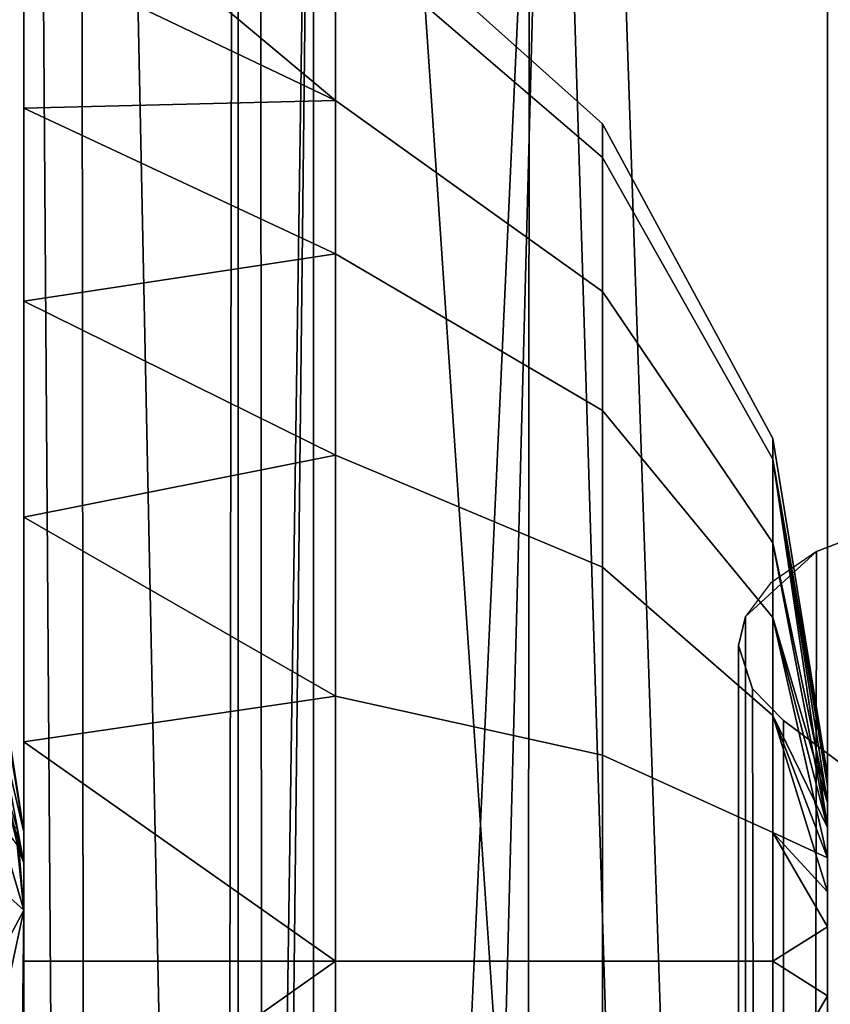
# Model space of a CAD drawing. Extents: x 0.033 to 0.103, y -0.191 to -0.09.
# Drawn here: x 0.057 to 0.058, y -0.097 to -0.096 of the extents above; entities that cross this region are included whole.
import ezdxf

# ---------------------------------------------------------------- set-up
doc = ezdxf.new("R2010")
doc.units = 0
doc.layers.add('L0_CHROM1', color=7, linetype='CONTINUOUS')
doc.layers.add('L3_CHROM2', color=7, linetype='CONTINUOUS')

msp = doc.modelspace()

# ---------------------------------------------------------------- linework, layer by layer
at = {"layer": 'L0_CHROM1', "color": 253}
for points, invisible_edges in [([(0.056991, -0.090338, -0.078814), (0.055491, -0.107647, -0.078814), (0.055491, -0.090338, -0.078814), (0.056991, -0.090338, -0.078814)], 9), ([(0.055491, -0.107647, -0.078814), (0.056991, -0.090338, -0.078814), (0.056991, -0.107112, -0.078814), (0.055491, -0.107647, -0.078814)], 9), ([(0.056394, -0.107315, -0.014669), (0.057387, -0.090338, -0.014025), (0.05637, -0.090338, -0.014693), (0.056394, -0.107315, -0.014669)], 9), ([(0.057387, -0.090338, -0.014025), (0.056394, -0.107315, -0.014669), (0.057361, -0.106992, -0.014035), (0.057387, -0.090338, -0.014025)], 9), ([(0.056991, -0.090338, -0.078814), (0.056991, -0.095246, -0.069643), (0.056991, -0.095747, -0.070405), (0.056991, -0.090338, -0.078814)], 8), ([(0.056991, -0.090338, -0.078814), (0.056991, -0.095747, -0.070405), (0.056991, -0.09651, -0.070906), (0.056991, -0.090338, -0.078814)], 8), ([(0.056991, -0.090338, -0.078814), (0.056991, -0.09651, -0.070906), (0.056991, -0.097338, -0.071064), (0.056991, -0.090338, -0.078814)], 8), ([(0.056991, -0.090338, -0.016814), (0.056991, -0.097338, -0.066564), (0.056991, -0.09651, -0.066722), (0.056991, -0.090338, -0.016814)], 8), ([(0.056991, -0.090338, -0.016814), (0.056991, -0.09651, -0.066722), (0.056991, -0.095747, -0.067223), (0.056991, -0.090338, -0.016814)], 8), ([(0.056991, -0.090338, -0.016814), (0.056991, -0.095747, -0.067223), (0.056991, -0.095246, -0.067986), (0.056991, -0.090338, -0.016814)], 8), ([(0.056991, -0.098167, -0.066722), (0.056991, -0.090338, -0.016814), (0.056991, -0.107112, -0.016814), (0.056991, -0.098167, -0.066722)], 9), ([(0.056991, -0.090338, -0.016814), (0.056991, -0.098167, -0.066722), (0.056991, -0.097338, -0.066564), (0.056991, -0.090338, -0.016814)], 9), ([(0.056991, -0.090338, -0.078814), (0.056991, -0.098167, -0.070906), (0.056991, -0.107112, -0.078814), (0.056991, -0.090338, -0.078814)], 9), ([(0.056991, -0.098167, -0.070906), (0.056991, -0.090338, -0.078814), (0.056991, -0.097338, -0.071064), (0.056991, -0.098167, -0.070906)], 9), ([(0.056991, -0.090338, -0.016814), (0.05711, -0.107073, -0.01623), (0.056991, -0.107112, -0.016814), (0.056991, -0.090338, -0.016814)], 8), ([(0.056991, -0.090338, -0.016814), (0.057096, -0.090338, -0.016262), (0.05711, -0.107073, -0.01623), (0.056991, -0.090338, -0.016814)], 8), ([(0.057096, -0.090338, -0.016262), (0.057441, -0.106966, -0.015743), (0.05711, -0.107073, -0.01623), (0.057096, -0.090338, -0.016262)], 8), ([(0.057096, -0.090338, -0.016262), (0.05743, -0.090338, -0.015754), (0.057441, -0.106966, -0.015743), (0.057096, -0.090338, -0.016262)], 8), ([(0.058491, -0.106652, -0.013814), (0.057387, -0.090338, -0.014025), (0.057361, -0.106992, -0.014035), (0.058491, -0.106652, -0.013814)], 8), ([(0.058491, -0.090338, -0.013814), (0.057387, -0.090338, -0.014025), (0.058491, -0.106652, -0.013814), (0.058491, -0.090338, -0.013814)], 8), ([(0.057939, -0.090338, -0.01542), (0.057441, -0.106966, -0.015743), (0.05743, -0.090338, -0.015754), (0.057939, -0.090338, -0.01542)], 9), ([(0.057441, -0.106966, -0.015743), (0.057939, -0.090338, -0.01542), (0.057925, -0.106817, -0.015425), (0.057441, -0.106966, -0.015743)], 9), ([(0.058491, -0.106652, -0.015314), (0.057925, -0.106817, -0.015425), (0.057939, -0.090338, -0.01542), (0.058491, -0.106652, -0.015314)], 8), ([(0.058491, -0.106652, -0.015314), (0.057939, -0.090338, -0.01542), (0.058491, -0.090338, -0.015314), (0.058491, -0.106652, -0.015314)], 8), ([(0.067991, -0.105338, -0.013814), (0.058491, -0.090338, -0.013814), (0.058491, -0.106652, -0.013814), (0.067991, -0.105338, -0.013814)], 9), ([(0.058491, -0.090338, -0.013814), (0.067991, -0.105338, -0.013814), (0.061891, -0.091838, -0.013814), (0.058491, -0.090338, -0.013814)], 15), ([(0.061891, -0.090338, -0.015314), (0.058491, -0.106652, -0.015314), (0.058491, -0.090338, -0.015314), (0.061891, -0.090338, -0.015314)], 9), ([(0.058491, -0.106652, -0.015314), (0.061891, -0.090338, -0.015314), (0.061891, -0.091838, -0.015314), (0.058491, -0.106652, -0.015314)], 13), ([(0.058491, -0.106652, -0.015314), (0.061891, -0.091838, -0.015314), (0.061991, -0.0921, -0.015314), (0.058491, -0.106652, -0.015314)], 13), ([(0.058491, -0.106652, -0.015314), (0.061991, -0.0921, -0.015314), (0.067991, -0.105338, -0.015314), (0.058491, -0.106652, -0.015314)], 11), ([(0.057573, -0.095412, -0.069376), (0.057573, -0.095733, -0.070019), (0.056991, -0.095246, -0.069643), (0.057573, -0.095412, -0.069376)], 8), ([(0.056991, -0.095246, -0.069643), (0.057573, -0.095733, -0.070019), (0.056991, -0.095455, -0.070046), (0.056991, -0.095246, -0.069643)], 8), ([(0.057573, -0.095412, -0.068252), (0.058071, -0.095776, -0.068814), (0.057573, -0.095331, -0.068814), (0.057573, -0.095412, -0.068252)], 9), ([(0.057573, -0.095331, -0.068814), (0.058071, -0.095839, -0.069252), (0.057573, -0.095412, -0.069376), (0.057573, -0.095331, -0.068814)], 9), ([(0.058071, -0.095839, -0.069252), (0.057573, -0.095331, -0.068814), (0.058071, -0.095776, -0.068814), (0.058071, -0.095839, -0.069252)], 9), ([(0.056991, -0.095455, -0.067583), (0.057573, -0.095733, -0.06761), (0.057573, -0.095412, -0.068252), (0.056991, -0.095455, -0.067583)], 8), ([(0.057573, -0.095412, -0.068252), (0.058071, -0.096089, -0.067877), (0.058071, -0.095839, -0.068377), (0.057573, -0.095412, -0.068252)], 9), ([(0.058071, -0.096089, -0.067877), (0.057573, -0.095412, -0.068252), (0.057573, -0.095733, -0.06761), (0.058071, -0.096089, -0.067877)], 9), ([(0.058071, -0.095776, -0.068814), (0.057573, -0.095412, -0.068252), (0.058071, -0.095839, -0.068377), (0.058071, -0.095776, -0.068814)], 9), ([(0.057573, -0.095412, -0.069376), (0.058071, -0.096089, -0.069752), (0.057573, -0.095733, -0.070019), (0.057573, -0.095412, -0.069376)], 9), ([(0.058071, -0.096089, -0.069752), (0.057573, -0.095412, -0.069376), (0.058071, -0.095839, -0.069252), (0.058071, -0.096089, -0.069752)], 9), ([(0.056991, -0.095747, -0.067223), (0.057573, -0.095733, -0.06761), (0.056991, -0.095455, -0.067583), (0.056991, -0.095747, -0.067223)], 8), ([(0.057573, -0.095733, -0.070019), (0.056991, -0.095747, -0.070405), (0.056991, -0.095455, -0.070046), (0.057573, -0.095733, -0.070019)], 8), ([(0.056991, -0.095747, -0.067223), (0.057573, -0.096019, -0.067302), (0.057573, -0.095733, -0.06761), (0.056991, -0.095747, -0.067223)], 8), ([(0.057573, -0.095733, -0.070019), (0.057573, -0.096019, -0.070327), (0.056991, -0.095747, -0.070405), (0.057573, -0.095733, -0.070019)], 8), ([(0.057573, -0.096019, -0.067302), (0.058071, -0.096089, -0.067877), (0.057573, -0.095733, -0.06761), (0.057573, -0.096019, -0.067302)], 9), ([(0.058071, -0.096089, -0.069752), (0.057573, -0.096019, -0.070327), (0.057573, -0.095733, -0.070019), (0.058071, -0.096089, -0.069752)], 9), ([(0.057573, -0.096019, -0.067302), (0.056991, -0.095747, -0.067223), (0.056991, -0.096107, -0.066931), (0.057573, -0.096019, -0.067302)], 8), ([(0.057573, -0.096019, -0.070327), (0.056991, -0.096107, -0.070698), (0.056991, -0.095747, -0.070405), (0.057573, -0.096019, -0.070327)], 8), ([(0.058071, -0.095839, -0.068377), (0.058389, -0.096363, -0.068814), (0.058071, -0.095776, -0.068814), (0.058071, -0.095839, -0.068377)], 9), ([(0.058389, -0.096363, -0.068814), (0.058071, -0.095839, -0.069252), (0.058071, -0.095776, -0.068814), (0.058389, -0.096363, -0.068814)], 9), ([(0.058071, -0.096089, -0.067877), (0.058389, -0.096402, -0.068541), (0.058071, -0.095839, -0.068377), (0.058071, -0.096089, -0.067877)], 9), ([(0.058389, -0.096363, -0.068814), (0.058071, -0.095839, -0.068377), (0.058389, -0.096402, -0.068541), (0.058389, -0.096363, -0.068814)], 9), ([(0.058071, -0.095839, -0.069252), (0.058389, -0.096363, -0.068814), (0.058389, -0.096402, -0.069087), (0.058071, -0.095839, -0.069252)], 9), ([(0.058389, -0.096402, -0.069087), (0.058071, -0.096089, -0.069752), (0.058071, -0.095839, -0.069252), (0.058389, -0.096402, -0.069087)], 9), ([(0.057573, -0.096019, -0.067302), (0.056991, -0.096107, -0.066931), (0.057573, -0.096394, -0.067043), (0.057573, -0.096019, -0.067302)], 8), ([(0.057573, -0.096394, -0.070585), (0.056991, -0.096107, -0.070698), (0.057573, -0.096019, -0.070327), (0.057573, -0.096394, -0.070585)], 8), ([(0.057573, -0.096394, -0.067043), (0.058071, -0.096311, -0.067638), (0.057573, -0.096019, -0.067302), (0.057573, -0.096394, -0.067043)], 9), ([(0.058071, -0.096089, -0.067877), (0.057573, -0.096019, -0.067302), (0.058071, -0.096311, -0.067638), (0.058071, -0.096089, -0.067877)], 9), ([(0.057573, -0.096019, -0.070327), (0.058071, -0.096089, -0.069752), (0.058071, -0.096311, -0.069991), (0.057573, -0.096019, -0.070327)], 9), ([(0.058071, -0.096311, -0.069991), (0.057573, -0.096394, -0.070585), (0.057573, -0.096019, -0.070327), (0.058071, -0.096311, -0.069991)], 9), ([(0.058071, -0.096311, -0.067638), (0.058389, -0.096558, -0.068229), (0.058071, -0.096089, -0.067877), (0.058071, -0.096311, -0.067638)], 9), ([(0.058389, -0.096402, -0.068541), (0.058071, -0.096089, -0.067877), (0.058389, -0.096558, -0.068229), (0.058389, -0.096402, -0.068541)], 9), ([(0.058071, -0.096089, -0.069752), (0.058389, -0.096402, -0.069087), (0.058389, -0.096558, -0.069399), (0.058071, -0.096089, -0.069752)], 9), ([(0.058389, -0.096558, -0.069399), (0.058071, -0.096311, -0.069991), (0.058071, -0.096089, -0.069752), (0.058389, -0.096558, -0.069399)], 9), ([(0.057573, -0.096394, -0.067043), (0.056991, -0.096107, -0.066931), (0.056991, -0.09651, -0.066722), (0.057573, -0.096394, -0.067043)], 8), ([(0.057573, -0.096394, -0.070585), (0.056991, -0.09651, -0.070906), (0.056991, -0.096107, -0.070698), (0.057573, -0.096394, -0.070585)], 8), ([(0.058071, -0.096311, -0.067638), (0.057573, -0.096394, -0.067043), (0.058071, -0.096603, -0.067436), (0.058071, -0.096311, -0.067638)], 9), ([(0.057573, -0.096394, -0.070585), (0.058071, -0.096311, -0.069991), (0.058071, -0.096603, -0.070193), (0.057573, -0.096394, -0.070585)], 9), ([(0.058071, -0.096603, -0.067436), (0.058389, -0.096697, -0.06808), (0.058071, -0.096311, -0.067638), (0.058071, -0.096603, -0.067436)], 9), ([(0.058389, -0.096558, -0.068229), (0.058071, -0.096311, -0.067638), (0.058389, -0.096697, -0.06808), (0.058389, -0.096558, -0.068229)], 9), ([(0.058071, -0.096311, -0.069991), (0.058389, -0.096558, -0.069399), (0.058389, -0.096697, -0.069549), (0.058071, -0.096311, -0.069991)], 9), ([(0.058389, -0.096697, -0.069549), (0.058071, -0.096603, -0.070193), (0.058071, -0.096311, -0.069991), (0.058389, -0.096697, -0.069549)], 9), ([(0.058389, -0.096363, -0.068814), (0.058389, -0.096402, -0.068541), (0.058491, -0.096992, -0.06875), (0.058389, -0.096363, -0.068814)], 8), ([(0.058389, -0.096363, -0.068814), (0.058491, -0.096992, -0.06875), (0.058389, -0.096402, -0.069087), (0.058389, -0.096363, -0.068814)], 8), ([(0.057573, -0.096394, -0.067043), (0.056991, -0.09651, -0.066722), (0.057573, -0.096844, -0.066869), (0.057573, -0.096394, -0.067043)], 8), ([(0.057573, -0.096844, -0.07076), (0.056991, -0.09651, -0.070906), (0.057573, -0.096394, -0.070585), (0.057573, -0.096844, -0.07076)], 8), ([(0.058071, -0.096954, -0.0673), (0.057573, -0.096394, -0.067043), (0.057573, -0.096844, -0.066869), (0.058071, -0.096954, -0.0673)], 9), ([(0.057573, -0.096394, -0.067043), (0.058071, -0.096954, -0.0673), (0.058071, -0.096603, -0.067436), (0.057573, -0.096394, -0.067043)], 9), ([(0.058071, -0.096603, -0.070193), (0.057573, -0.096844, -0.07076), (0.057573, -0.096394, -0.070585), (0.058071, -0.096603, -0.070193)], 9), ([(0.058389, -0.096402, -0.068541), (0.058389, -0.096558, -0.068229), (0.058491, -0.097089, -0.068565), (0.058389, -0.096402, -0.068541)], 8), ([(0.058389, -0.096402, -0.068541), (0.058491, -0.097089, -0.068565), (0.058491, -0.097011, -0.068685), (0.058389, -0.096402, -0.068541)], 8), ([(0.058389, -0.096402, -0.068541), (0.058491, -0.097011, -0.068685), (0.058491, -0.096992, -0.06875), (0.058389, -0.096402, -0.068541)], 8), ([(0.058389, -0.096402, -0.069087), (0.058491, -0.096992, -0.06875), (0.058491, -0.096992, -0.068878), (0.058389, -0.096402, -0.069087)], 8), ([(0.058389, -0.096402, -0.069087), (0.058491, -0.096992, -0.068878), (0.058491, -0.097043, -0.069007), (0.058389, -0.096402, -0.069087)], 8), ([(0.058389, -0.096402, -0.069087), (0.058491, -0.097043, -0.069007), (0.058389, -0.096558, -0.069399), (0.058389, -0.096402, -0.069087)], 8), ([(0.057573, -0.096844, -0.066869), (0.056991, -0.09651, -0.066722), (0.056991, -0.096929, -0.066602), (0.057573, -0.096844, -0.066869)], 8), ([(0.057573, -0.096844, -0.07076), (0.056991, -0.096929, -0.071027), (0.056991, -0.09651, -0.070906), (0.057573, -0.096844, -0.07076)], 8), ([(0.058389, -0.096558, -0.068229), (0.058389, -0.096697, -0.06808), (0.058491, -0.097089, -0.068565), (0.058389, -0.096558, -0.068229)], 8), ([(0.058389, -0.096558, -0.069399), (0.058491, -0.097043, -0.069007), (0.058389, -0.096697, -0.069549), (0.058389, -0.096558, -0.069399)], 8), ([(0.057573, -0.096844, -0.07076), (0.058071, -0.096603, -0.070193), (0.058071, -0.096954, -0.070328), (0.057573, -0.096844, -0.07076)], 9), ([(0.058071, -0.096954, -0.0673), (0.058389, -0.09688, -0.067954), (0.058071, -0.096603, -0.067436), (0.058071, -0.096954, -0.0673)], 9), ([(0.058389, -0.096697, -0.06808), (0.058071, -0.096603, -0.067436), (0.058389, -0.09688, -0.067954), (0.058389, -0.096697, -0.06808)], 9), ([(0.058071, -0.096603, -0.070193), (0.058389, -0.096697, -0.069549), (0.058389, -0.09688, -0.069675), (0.058071, -0.096603, -0.070193)], 9), ([(0.058389, -0.09688, -0.069675), (0.058071, -0.096954, -0.070328), (0.058071, -0.096603, -0.070193), (0.058389, -0.09688, -0.069675)], 9), ([(0.058389, -0.096697, -0.06808), (0.058389, -0.09688, -0.067954), (0.058491, -0.097089, -0.068565), (0.058389, -0.096697, -0.06808)], 8), ([(0.058389, -0.096697, -0.069549), (0.058491, -0.097043, -0.069007), (0.058491, -0.097145, -0.069109), (0.058389, -0.096697, -0.069549)], 8), ([(0.058389, -0.096697, -0.069549), (0.058491, -0.097145, -0.069109), (0.058389, -0.09688, -0.069675), (0.058389, -0.096697, -0.069549)], 8), ([(0.05694, -0.096766, -0.068814), (0.056991, -0.097097, -0.068719), (0.05694, -0.096789, -0.068654), (0.05694, -0.096766, -0.068814)], 8), ([(0.05694, -0.096766, -0.068814), (0.05694, -0.096789, -0.068975), (0.056991, -0.097097, -0.068719), (0.05694, -0.096766, -0.068814)], 8), ([(0.05694, -0.096789, -0.068654), (0.056991, -0.097097, -0.068719), (0.05694, -0.09688, -0.068471), (0.05694, -0.096789, -0.068654)], 8), ([(0.05694, -0.096789, -0.068975), (0.056991, -0.097097, -0.06891), (0.056991, -0.097097, -0.068719), (0.05694, -0.096789, -0.068975)], 8), ([(0.05694, -0.096789, -0.068975), (0.05694, -0.09688, -0.069158), (0.056991, -0.097097, -0.06891), (0.05694, -0.096789, -0.068975)], 8), ([(0.057573, -0.096844, -0.066869), (0.056991, -0.096929, -0.066602), (0.057573, -0.097338, -0.066807), (0.057573, -0.096844, -0.066869)], 8), ([(0.057573, -0.097338, -0.070821), (0.056991, -0.096929, -0.071027), (0.057573, -0.096844, -0.07076), (0.057573, -0.097338, -0.070821)], 8), ([(0.058071, -0.097338, -0.067252), (0.057573, -0.096844, -0.066869), (0.057573, -0.097338, -0.066807), (0.058071, -0.097338, -0.067252)], 9), ([(0.057573, -0.096844, -0.066869), (0.058071, -0.097338, -0.067252), (0.058071, -0.096954, -0.0673), (0.057573, -0.096844, -0.066869)], 9), ([(0.058071, -0.096954, -0.070328), (0.057573, -0.097338, -0.070821), (0.057573, -0.096844, -0.07076), (0.058071, -0.096954, -0.070328)], 9), ([(0.05694, -0.09688, -0.068471), (0.056991, -0.097155, -0.06863), (0.05694, -0.096962, -0.068383), (0.05694, -0.09688, -0.068471)], 8), ([(0.05694, -0.09688, -0.068471), (0.056991, -0.097097, -0.068719), (0.056991, -0.097155, -0.06863), (0.05694, -0.09688, -0.068471)], 8), ([(0.05694, -0.09688, -0.069158), (0.056991, -0.097155, -0.068998), (0.056991, -0.097097, -0.06891), (0.05694, -0.09688, -0.069158)], 8), ([(0.05694, -0.09688, -0.069158), (0.05694, -0.096962, -0.069246), (0.056991, -0.097155, -0.068998), (0.05694, -0.09688, -0.069158)], 8), ([(0.058389, -0.09688, -0.067954), (0.058071, -0.096954, -0.0673), (0.058389, -0.097098, -0.067869), (0.058389, -0.09688, -0.067954)], 9), ([(0.058071, -0.096954, -0.070328), (0.058389, -0.09688, -0.069675), (0.058389, -0.097098, -0.069759), (0.058071, -0.096954, -0.070328)], 9), ([(0.058389, -0.09688, -0.067954), (0.058389, -0.097098, -0.067869), (0.058491, -0.097209, -0.068486), (0.058389, -0.09688, -0.067954)], 8), ([(0.058389, -0.09688, -0.067954), (0.058491, -0.097209, -0.068486), (0.058491, -0.097089, -0.068565), (0.058389, -0.09688, -0.067954)], 8), ([(0.058389, -0.09688, -0.069675), (0.058491, -0.097145, -0.069109), (0.058389, -0.097098, -0.069759), (0.058389, -0.09688, -0.069675)], 8), ([(0.057573, -0.097338, -0.066807), (0.056991, -0.096929, -0.066602), (0.056991, -0.097338, -0.066564), (0.057573, -0.097338, -0.066807)], 8), ([(0.057573, -0.097338, -0.070821), (0.056991, -0.097338, -0.071064), (0.056991, -0.096929, -0.071027), (0.057573, -0.097338, -0.070821)], 8), ([(0.05694, -0.096962, -0.068383), (0.056991, -0.097155, -0.06863), (0.056979, -0.09709, -0.068482), (0.05694, -0.096962, -0.068383)], 8), ([(0.05694, -0.096962, -0.069246), (0.056979, -0.097121, -0.069168), (0.056991, -0.097155, -0.068998), (0.05694, -0.096962, -0.069246)], 8), ([(0.057573, -0.097338, -0.070821), (0.058071, -0.096954, -0.070328), (0.058071, -0.097338, -0.070376), (0.057573, -0.097338, -0.070821)], 9), ([(0.058389, -0.097338, -0.067839), (0.058071, -0.096954, -0.0673), (0.058071, -0.097338, -0.067252), (0.058389, -0.097338, -0.067839)], 9), ([(0.058071, -0.096954, -0.0673), (0.058389, -0.097338, -0.067839), (0.058389, -0.097098, -0.067869), (0.058071, -0.096954, -0.0673)], 9), ([(0.058389, -0.097098, -0.069759), (0.058071, -0.097338, -0.070376), (0.058071, -0.096954, -0.070328), (0.058389, -0.097098, -0.069759)], 9), ([(0.058491, -0.097011, -0.068685), (0.058491, -0.097043, -0.069007), (0.058491, -0.096992, -0.06875), (0.058491, -0.097011, -0.068685)], 9), ([(0.058491, -0.097089, -0.068565), (0.058491, -0.097043, -0.069007), (0.058491, -0.097011, -0.068685), (0.058491, -0.097089, -0.068565)], 11), ([(0.058491, -0.097089, -0.068565), (0.058491, -0.097145, -0.069109), (0.058491, -0.097043, -0.069007), (0.058491, -0.097089, -0.068565)], 13), ([(0.05694, -0.097069, -0.068309), (0.056991, -0.097243, -0.068573), (0.05694, -0.097197, -0.068259), (0.05694, -0.097069, -0.068309)], 8), ([(0.05694, -0.097069, -0.06932), (0.05694, -0.097197, -0.069369), (0.056991, -0.097243, -0.069056), (0.05694, -0.097069, -0.06932)], 8), ([(0.05694, -0.097069, -0.068309), (0.056979, -0.09709, -0.068482), (0.056991, -0.097243, -0.068573), (0.05694, -0.097069, -0.068309)], 8), ([(0.05694, -0.097069, -0.06932), (0.056991, -0.097243, -0.069056), (0.056979, -0.097121, -0.069168), (0.05694, -0.097069, -0.06932)], 8), ([(0.056979, -0.09709, -0.068482), (0.056991, -0.097155, -0.06863), (0.056991, -0.097243, -0.068573), (0.056979, -0.09709, -0.068482)], 8), ([(0.058491, -0.097209, -0.068486), (0.058491, -0.097145, -0.069109), (0.058491, -0.097089, -0.068565), (0.058491, -0.097209, -0.068486)], 11), ([(0.056991, -0.097155, -0.068998), (0.056991, -0.097155, -0.06863), (0.056991, -0.097097, -0.068719), (0.056991, -0.097155, -0.068998)], 13), ([(0.056991, -0.097155, -0.068998), (0.056991, -0.097097, -0.068719), (0.056991, -0.097097, -0.06891), (0.056991, -0.097155, -0.068998)], 9), ([(0.058071, -0.097338, -0.070376), (0.058389, -0.097098, -0.069759), (0.058389, -0.097338, -0.069789), (0.058071, -0.097338, -0.070376)], 9), ([(0.058389, -0.097098, -0.067869), (0.058389, -0.097338, -0.067839), (0.058491, -0.097274, -0.068468), (0.058389, -0.097098, -0.067869)], 8), ([(0.058389, -0.097098, -0.067869), (0.058491, -0.097274, -0.068468), (0.058491, -0.097209, -0.068486), (0.058389, -0.097098, -0.067869)], 8), ([(0.058389, -0.097098, -0.069759), (0.058491, -0.097145, -0.069109), (0.058491, -0.097274, -0.069161), (0.058389, -0.097098, -0.069759)], 8), ([(0.058389, -0.097098, -0.069759), (0.058491, -0.097274, -0.069161), (0.058389, -0.097338, -0.069789), (0.058389, -0.097098, -0.069759)], 8), ([(0.056979, -0.097121, -0.069168), (0.056991, -0.097243, -0.069056), (0.056991, -0.097155, -0.068998), (0.056979, -0.097121, -0.069168)], 8), ([(0.058491, -0.097209, -0.068486), (0.058491, -0.097274, -0.069161), (0.058491, -0.097145, -0.069109), (0.058491, -0.097209, -0.068486)], 13), ([(0.056991, -0.097243, -0.069056), (0.056991, -0.097243, -0.068573), (0.056991, -0.097155, -0.06863), (0.056991, -0.097243, -0.069056)], 13), ([(0.056991, -0.097243, -0.069056), (0.056991, -0.097155, -0.06863), (0.056991, -0.097155, -0.068998), (0.056991, -0.097243, -0.069056)], 11), ([(0.05694, -0.097197, -0.068259), (0.056991, -0.097243, -0.068573), (0.05694, -0.097338, -0.068242), (0.05694, -0.097197, -0.068259)], 8), ([(0.05694, -0.097197, -0.069369), (0.05694, -0.097338, -0.069387), (0.056991, -0.097243, -0.069056), (0.05694, -0.097197, -0.069369)], 8), ([(0.058491, -0.097274, -0.068468), (0.058491, -0.097274, -0.069161), (0.058491, -0.097209, -0.068486), (0.058491, -0.097274, -0.068468)], 11), ([(0.056991, -0.097243, -0.068573), (0.056991, -0.097434, -0.068573), (0.05694, -0.097479, -0.068259), (0.056991, -0.097243, -0.068573)], 8), ([(0.056991, -0.097243, -0.068573), (0.05694, -0.097479, -0.068259), (0.05694, -0.097338, -0.068242), (0.056991, -0.097243, -0.068573)], 8), ([(0.056991, -0.097243, -0.069056), (0.05694, -0.097338, -0.069387), (0.05694, -0.097479, -0.069369), (0.056991, -0.097243, -0.069056)], 8), ([(0.056991, -0.097243, -0.069056), (0.05694, -0.097479, -0.069369), (0.056988, -0.097503, -0.069108), (0.056991, -0.097243, -0.069056)], 8), ([(0.056988, -0.097503, -0.069108), (0.056991, -0.097434, -0.068573), (0.056991, -0.097243, -0.069056), (0.056988, -0.097503, -0.069108)], 11), ([(0.056991, -0.097243, -0.069056), (0.056991, -0.097434, -0.068573), (0.056991, -0.097243, -0.068573), (0.056991, -0.097243, -0.069056)], 13), ([(0.058491, -0.097274, -0.068468), (0.058389, -0.097338, -0.067839), (0.058491, -0.097403, -0.068468), (0.058491, -0.097274, -0.068468)], 8), ([(0.058491, -0.097274, -0.069161), (0.058491, -0.097403, -0.069161), (0.058389, -0.097338, -0.069789), (0.058491, -0.097274, -0.069161)], 8), ([(0.058491, -0.097468, -0.068486), (0.058491, -0.097468, -0.069142), (0.058491, -0.097274, -0.068468), (0.058491, -0.097468, -0.068486)], 11), ([(0.058491, -0.097274, -0.068468), (0.058491, -0.097468, -0.069142), (0.058491, -0.097274, -0.069161), (0.058491, -0.097274, -0.068468)], 13), ([(0.057573, -0.097832, -0.066869), (0.057573, -0.097338, -0.066807), (0.056991, -0.097748, -0.066602), (0.057573, -0.097832, -0.066869)], 8), ([(0.057573, -0.097338, -0.066807), (0.056991, -0.097338, -0.066564), (0.056991, -0.097748, -0.066602), (0.057573, -0.097338, -0.066807)], 8), ([(0.057573, -0.097338, -0.070821), (0.056991, -0.097748, -0.071027), (0.056991, -0.097338, -0.071064), (0.057573, -0.097338, -0.070821)], 8), ([(0.057573, -0.097338, -0.070821), (0.057573, -0.097832, -0.07076), (0.056991, -0.097748, -0.071027), (0.057573, -0.097338, -0.070821)], 8), ([(0.057573, -0.097832, -0.066869), (0.058071, -0.097338, -0.067252), (0.057573, -0.097338, -0.066807), (0.057573, -0.097832, -0.066869)], 9), ([(0.058071, -0.097338, -0.067252), (0.057573, -0.097832, -0.066869), (0.058071, -0.097723, -0.0673), (0.058071, -0.097338, -0.067252)], 9), ([(0.057573, -0.097338, -0.070821), (0.058071, -0.097723, -0.070328), (0.057573, -0.097832, -0.07076), (0.057573, -0.097338, -0.070821)], 9), ([(0.058071, -0.097723, -0.070328), (0.057573, -0.097338, -0.070821), (0.058071, -0.097338, -0.070376), (0.058071, -0.097723, -0.070328)], 9), ([(0.058389, -0.097578, -0.067869), (0.058071, -0.097338, -0.067252), (0.058071, -0.097723, -0.0673), (0.058389, -0.097578, -0.067869)], 9), ([(0.058071, -0.097338, -0.067252), (0.058389, -0.097578, -0.067869), (0.058389, -0.097338, -0.067839), (0.058071, -0.097338, -0.067252)], 9), ([(0.058071, -0.097338, -0.070376), (0.058389, -0.097578, -0.069759), (0.058071, -0.097723, -0.070328), (0.058071, -0.097338, -0.070376)], 9), ([(0.058389, -0.097578, -0.069759), (0.058071, -0.097338, -0.070376), (0.058389, -0.097338, -0.069789), (0.058389, -0.097578, -0.069759)], 9), ([(0.058389, -0.097338, -0.067839), (0.058389, -0.097578, -0.067869), (0.058491, -0.097403, -0.068468), (0.058389, -0.097338, -0.067839)], 8), ([(0.058389, -0.097338, -0.069789), (0.058491, -0.097403, -0.069161), (0.058389, -0.097578, -0.069759), (0.058389, -0.097338, -0.069789)], 8), ([(0.058491, -0.097403, -0.068468), (0.058389, -0.097578, -0.067869), (0.058491, -0.097468, -0.068486), (0.058491, -0.097403, -0.068468)], 8), ([(0.058491, -0.097403, -0.069161), (0.058491, -0.097468, -0.069142), (0.058389, -0.097578, -0.069759), (0.058491, -0.097403, -0.069161)], 8)]:
    msp.add_3dface(points, dxfattribs=dict(at, invisible_edges=invisible_edges))
at = {"layer": 'L3_CHROM2', "color": 253}
for points, invisible_edges in [([(0.057391, -0.103738, -0.028314), (0.056991, -0.090338, -0.028314), (0.056991, -0.103338, -0.028314), (0.057391, -0.103738, -0.028314)], 9), ([(0.056991, -0.090338, -0.028314), (0.057391, -0.103738, -0.028314), (0.057391, -0.090338, -0.028314), (0.056991, -0.090338, -0.028314)], 9), ([(0.057391, -0.090338, -0.032314), (0.056991, -0.103338, -0.032314), (0.056991, -0.090338, -0.032314), (0.057391, -0.090338, -0.032314)], 9), ([(0.056991, -0.103338, -0.032314), (0.057391, -0.090338, -0.032314), (0.057391, -0.103738, -0.032314), (0.056991, -0.103338, -0.032314)], 9), ([(0.056991, -0.090338, -0.028314), (0.056991, -0.103338, -0.032314), (0.056991, -0.103338, -0.028314), (0.056991, -0.090338, -0.028314)], 9), ([(0.056991, -0.103338, -0.032314), (0.056991, -0.090338, -0.028314), (0.056991, -0.090338, -0.032314), (0.056991, -0.103338, -0.032314)], 9), ([(0.057391, -0.103738, -0.049778), (0.056991, -0.090338, -0.049778), (0.056991, -0.103338, -0.049778), (0.057391, -0.103738, -0.049778)], 9), ([(0.056991, -0.090338, -0.049778), (0.057391, -0.103738, -0.049778), (0.057391, -0.090338, -0.049778), (0.056991, -0.090338, -0.049778)], 9), ([(0.057391, -0.090338, -0.053778), (0.056991, -0.103338, -0.053778), (0.056991, -0.090338, -0.053778), (0.057391, -0.090338, -0.053778)], 9), ([(0.056991, -0.103338, -0.053778), (0.057391, -0.090338, -0.053778), (0.057391, -0.103738, -0.053778), (0.056991, -0.103338, -0.053778)], 9), ([(0.056991, -0.090338, -0.049778), (0.056991, -0.103338, -0.053778), (0.056991, -0.103338, -0.049778), (0.056991, -0.090338, -0.049778)], 9), ([(0.056991, -0.103338, -0.053778), (0.056991, -0.090338, -0.049778), (0.056991, -0.090338, -0.053778), (0.056991, -0.103338, -0.053778)], 9), ([(0.057391, -0.103738, -0.028314), (0.057391, -0.093238, -0.025314), (0.057391, -0.090338, -0.028314), (0.057391, -0.103738, -0.028314)], 11), ([(0.057391, -0.090338, -0.076988), (0.058325, -0.096749, -0.065885), (0.057391, -0.103738, -0.053778), (0.057391, -0.090338, -0.076988)], 11), ([(0.058325, -0.096749, -0.065885), (0.057391, -0.090338, -0.076988), (0.058338, -0.096695, -0.065979), (0.058325, -0.096749, -0.065885)], 11), ([(0.058338, -0.096695, -0.065979), (0.057391, -0.090338, -0.076988), (0.059891, -0.090338, -0.076988), (0.058338, -0.096695, -0.065979)], 13), ([(0.057391, -0.090338, -0.032314), (0.057391, -0.103738, -0.049778), (0.057391, -0.103738, -0.032314), (0.057391, -0.090338, -0.032314)], 9), ([(0.057391, -0.103738, -0.049778), (0.057391, -0.090338, -0.032314), (0.057391, -0.090338, -0.049778), (0.057391, -0.103738, -0.049778)], 9), ([(0.057391, -0.090338, -0.076988), (0.057391, -0.103738, -0.053778), (0.057391, -0.090338, -0.053778), (0.057391, -0.090338, -0.076988)], 8), ([(0.058338, -0.096695, -0.065979), (0.059891, -0.090338, -0.076988), (0.058385, -0.096633, -0.066086), (0.058338, -0.096695, -0.065979)], 11), ([(0.058385, -0.096633, -0.066086), (0.059891, -0.090338, -0.076988), (0.058471, -0.096574, -0.066187), (0.058385, -0.096633, -0.066086)], 11), ([(0.058471, -0.096574, -0.066187), (0.059891, -0.090338, -0.076988), (0.058568, -0.096536, -0.066253), (0.058471, -0.096574, -0.066187)], 11), ([(0.057391, -0.103738, -0.028314), (0.057391, -0.094028, -0.017814), (0.057391, -0.093238, -0.025314), (0.057391, -0.103738, -0.028314)], 13), ([(0.057391, -0.094028, -0.017814), (0.057391, -0.103738, -0.028314), (0.057391, -0.103738, -0.017814), (0.057391, -0.094028, -0.017814)], 9), ([(0.057391, -0.094028, -0.017814), (0.057391, -0.103738, -0.017814), (0.057532, -0.094105, -0.017078), (0.057391, -0.094028, -0.017814)], 8), ([(0.057532, -0.094105, -0.017078), (0.057391, -0.103738, -0.017814), (0.057425, -0.103772, -0.01745), (0.057532, -0.094105, -0.017078)], 8), ([(0.057532, -0.094105, -0.017078), (0.057425, -0.103772, -0.01745), (0.057532, -0.103879, -0.017078), (0.057532, -0.094105, -0.017078)], 8), ([(0.057532, -0.094105, -0.017078), (0.057532, -0.103879, -0.017078), (0.057977, -0.094177, -0.0164), (0.057532, -0.094105, -0.017078)], 8), ([(0.057977, -0.094177, -0.0164), (0.057532, -0.103879, -0.017078), (0.057717, -0.104064, -0.01672), (0.057977, -0.094177, -0.0164)], 8), ([(0.057977, -0.094177, -0.0164), (0.057717, -0.104064, -0.01672), (0.058297, -0.104644, -0.01614), (0.057977, -0.094177, -0.0164)], 8), ([(0.058655, -0.094224, -0.015955), (0.057977, -0.094177, -0.0164), (0.058297, -0.104644, -0.01614), (0.058655, -0.094224, -0.015955)], 8), ([(0.058841, -0.105188, -0.015892), (0.058655, -0.094224, -0.015955), (0.058297, -0.104644, -0.01614), (0.058841, -0.105188, -0.015892)], 8), ([(0.059891, -0.095057, -0.078814), (0.057391, -0.103738, -0.078814), (0.057391, -0.095057, -0.078814), (0.059891, -0.095057, -0.078814)], 9), ([(0.057391, -0.103738, -0.078814), (0.059891, -0.095057, -0.078814), (0.059391, -0.105738, -0.078814), (0.057391, -0.103738, -0.078814)], 11), ([(0.057391, -0.103738, -0.063778), (0.059891, -0.095057, -0.078814), (0.057391, -0.095057, -0.078814), (0.057391, -0.103738, -0.063778)], 9), ([(0.059891, -0.095057, -0.078814), (0.057391, -0.103738, -0.063778), (0.058338, -0.101025, -0.068479), (0.059891, -0.095057, -0.078814)], 15), ([(0.057391, -0.095057, -0.078814), (0.057391, -0.103738, -0.078814), (0.057391, -0.103738, -0.063778), (0.057391, -0.095057, -0.078814)], 8), ([(0.059891, -0.095057, -0.078814), (0.058338, -0.101025, -0.068479), (0.058385, -0.100963, -0.068586), (0.059891, -0.095057, -0.078814)], 13), ([(0.059891, -0.095057, -0.078814), (0.058385, -0.100963, -0.068586), (0.058462, -0.100909, -0.068678), (0.059891, -0.095057, -0.078814)], 13), ([(0.059891, -0.095057, -0.078814), (0.058462, -0.100909, -0.068678), (0.058568, -0.100866, -0.068753), (0.059891, -0.095057, -0.078814)], 13), ([(0.058568, -0.100866, -0.068753), (0.058471, -0.096574, -0.066187), (0.058568, -0.096536, -0.066253), (0.058568, -0.100866, -0.068753)], 9), ([(0.058462, -0.100909, -0.068678), (0.058338, -0.096695, -0.065979), (0.058471, -0.096574, -0.066187), (0.058462, -0.100909, -0.068678)], 9), ([(0.058471, -0.096574, -0.066187), (0.058568, -0.100866, -0.068753), (0.058462, -0.100909, -0.068678), (0.058471, -0.096574, -0.066187)], 9), ([(0.058338, -0.101025, -0.068479), (0.058325, -0.096749, -0.065885), (0.058338, -0.096695, -0.065979), (0.058338, -0.101025, -0.068479)], 9), ([(0.058338, -0.096695, -0.065979), (0.058462, -0.100909, -0.068678), (0.058338, -0.101025, -0.068479), (0.058338, -0.096695, -0.065979)], 9), ([(0.057391, -0.103738, -0.053778), (0.058325, -0.096749, -0.065885), (0.058351, -0.09683, -0.065744), (0.057391, -0.103738, -0.053778)], 13), ([(0.058325, -0.101079, -0.068385), (0.058351, -0.09683, -0.065744), (0.058325, -0.096749, -0.065885), (0.058325, -0.101079, -0.068385)], 9), ([(0.058325, -0.096749, -0.065885), (0.058338, -0.101025, -0.068479), (0.058325, -0.101079, -0.068385), (0.058325, -0.096749, -0.065885)], 9), ([(0.057391, -0.103738, -0.053778), (0.058351, -0.09683, -0.065744), (0.058409, -0.096889, -0.065641), (0.057391, -0.103738, -0.053778)], 13), ([(0.058351, -0.09683, -0.065744), (0.058325, -0.101079, -0.068385), (0.058363, -0.101176, -0.068217), (0.058351, -0.09683, -0.065744)], 9), ([(0.058363, -0.101176, -0.068217), (0.058409, -0.096889, -0.065641), (0.058351, -0.09683, -0.065744), (0.058363, -0.101176, -0.068217)], 9), ([(0.057391, -0.103738, -0.053778), (0.058409, -0.096889, -0.065641), (0.059891, -0.098001, -0.063716), (0.057391, -0.103738, -0.053778)], 13), ([(0.058409, -0.096889, -0.065641), (0.058363, -0.101176, -0.068217), (0.058409, -0.10122, -0.068141), (0.058409, -0.096889, -0.065641)], 9), ([(0.058409, -0.10122, -0.068141), (0.059891, -0.098001, -0.063716), (0.058409, -0.096889, -0.065641), (0.058409, -0.10122, -0.068141)], 9)]:
    msp.add_3dface(points, dxfattribs=dict(at, invisible_edges=invisible_edges))

doc.saveas('drawing.dxf')
